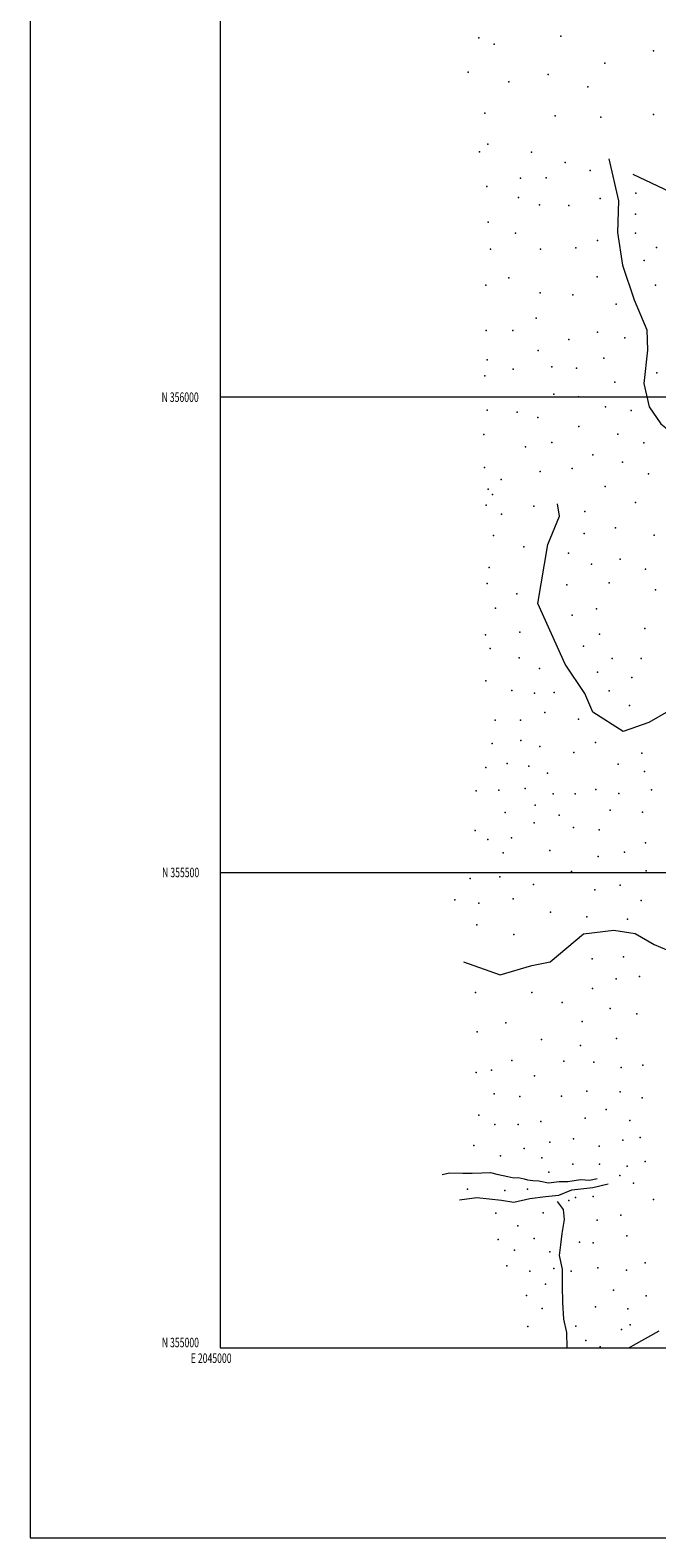
# Model space of a CAD drawing. Extents: x 2044800 to 2047700, y 354800 to 357700.
# Drawn here: x 2044800 to 2045460, y 354800 to 356386 of the extents above; entities that cross this region are included whole.
import ezdxf
from ezdxf.enums import TextEntityAlignment as Align

# ---------------------------------------------------------------- set-up
doc = ezdxf.new("R2010")
doc.units = 0
doc.header["$MEASUREMENT"] = 0
for name, color, linetype, lineweight in [('32000', 7, 'Continuous', 0), ('32001', 7, 'Continuous', 0), ('DTM HARD BREAKLINE', 7, 'Continuous', 0), ('DTM SPOT ELEVATION', 2, 'Continuous', 13)]:
    doc.layers.add(name, color=color, linetype=linetype, lineweight=lineweight)
doc.styles.add('Style-WORKING', font='WORKING.shx')

msp = doc.modelspace()

# ---------------------------------------------------------------- linework, layer by layer
at = {"layer": '32000', "flags": 128}
for points in [[(2044800, 354800), (2047700, 354800), (2047700, 357700), (2044800, 357700), (2044800, 354800)], [(2045000, 355000), (2047500, 355000), (2047500, 357500), (2045000, 357500), (2045000, 355000)], [(2047500, 356000), (2045000, 356000)], [(2045000, 355500), (2047500, 355500)]]:
    msp.add_lwpolyline(points, dxfattribs=at)
at = {"layer": 'DTM HARD BREAKLINE'}
for points in [[(2045409.07, 356250.74, 1018.15), (2045419.22, 356206.65, 1019.4), (2045418.18, 356173.3, 1021.14), (2045423.32, 356138.99, 1021.85), (2045435.56, 356102.27, 1022.45), (2045448.95, 356070.79, 1023.27), (2045449.68, 356049.39, 1023.13), (2045445.91, 356014.59, 1024.07), (2045451.35, 355989.91, 1023.1), (2045463.65, 355972.07, 1022.9), (2045481.08, 355957.85, 1024.21), (2045503.63, 355945.82, 1024.33), (2045520.26, 355930.61, 1025.29), (2045534.28, 355909.3, 1025.89), (2045546.85, 355871.39, 1025.92), (2045554.11, 355857.47, 1026.06), (2045571.49, 355827.32, 1024.78), (2045573.72, 355817.47, 1024.1), (2045576.29, 355810.02, 1023.53)], [(2045434.28, 356234.68, 1016.29), (2045505.27, 356201.1, 1014.95)], [(2045492.33, 355681.74, 1006.91), (2045451.15, 355657.64, 1009.39), (2045424.19, 355648.2, 1009.05), (2045392.19, 355668.57, 1014.68), (2045383.75, 355688.39, 1014.15), (2045363.17, 355719.17, 1013.34), (2045334.08, 355782.98, 1010.12), (2045344.7, 355845.15, 1011.53), (2045357.17, 355874.72, 1008.58), (2045354.95, 355887.79, 1007.11)], [(2045256.05, 355406.02, 1008.83), (2045294.58, 355392.33, 1003.47), (2045327.9, 355402.13, 1004.74), (2045347.36, 355405.86, 1003.8), (2045382.16, 355435.5, 1007.09), (2045414.23, 355439.15, 1001.99), (2045436.76, 355435.74, 997.9), (2045456.57, 355424.19, 988.58), (2045476.8, 355415.66, 986.04), (2045483.5, 355410.47, 984.76), (2045500.44, 355402.1, 979.33), (2045529.49, 355407.52, 977.39), (2045550.8, 355422.92, 978.13), (2045579.16, 355436.29, 978.39), (2045601.53, 355446.43, 977.05), (2045623.77, 355450.93, 975.65), (2045649.52, 355447.51, 974.84), (2045674.16, 355436.06, 973.5), (2045694.81, 355419.77, 972.36), (2045701.9, 355411.24, 971.96), (2045732.3, 355405.3, 971.42), (2045771.45, 355398.74, 971.69), (2045795.49, 355405.46, 969.55), (2045809.16, 355427.75, 971.56)], [(2045233.62, 355182.34, 1010.76), (2045241.13, 355183.88, 1010.53), (2045255.29, 355183.76, 1010.43), (2045265.32, 355183.73, 1010.46), (2045275.32, 355184.1, 1010.19), (2045284.6, 355184.37, 1009.68), (2045291, 355182.72, 1008.64), (2045302.59, 355180.12, 1006.34), (2045308.97, 355178.9, 1005.05), (2045313.45, 355179.12, 1004.75), (2045319.79, 355177.67, 1003.44), (2045323.35, 355176.8, 1003.01), (2045328.89, 355176.05, 1002.61), (2045335.14, 355175.56, 1001.29), (2045335.17, 355175.53, 1000.62), (2045345.33, 355173.4, 998.04), (2045356.63, 355174.76, 996.75), (2045365.77, 355175.06, 995.01), (2045379.07, 355177.08, 991.58), (2045389.1, 355176.38, 988.83), (2045396.65, 355177.92, 987.83)], [(2045251.97, 355155.77, 990.85), (2045270.12, 355158, 990.31), (2045296.13, 355155.32, 989.34), (2045309.05, 355153.09, 989.21), (2045326.01, 355157.05, 989.19), (2045342.36, 355159.16, 988.84), (2045356.48, 355160.38, 988.93), (2045369.93, 355166.01, 988.55), (2045392.2, 355168.53, 987.92), (2045408.39, 355172.53, 986.67)], [(2045354.69, 355153.96, 988.7), (2045360.97, 355145.47, 988.69), (2045362.09, 355134.84, 988.16), (2045359.55, 355120.06, 988.55), (2045358.2, 355108.37, 988.08), (2045356.59, 355097.11, 987.9), (2045359.97, 355082.67, 987.62), (2045359.94, 355064.96, 987.22), (2045360.07, 355047.58, 986.73), (2045361.09, 355029.97, 985.4), (2045364.25, 355015.9, 984.26), (2045364.829, 355000, 982.89)], [(2045430.034, 355000, 980.207), (2045434.87, 355002.67, 980.29), (2045462.09, 355017.71, 979.6)]]:
    msp.add_polyline3d(points, dxfattribs=at)
at = {"layer": 'DTM SPOT ELEVATION'}
for p in [(2045272.03, 356378.21, 1028.9), (2045358.57, 356379.69, 1024.78), (2045288.4, 356371.27, 1028.9), (2045456.13, 356364.56, 1019.85), (2045404.72, 356351.37, 1019.57), (2045260.883, 356341.793, 1021.734), (2045303.646, 356331.879, 1021.432), (2045345.28, 356339.47, 1019.71), (2045386.869, 356326.349, 1018.639), (2045278.55, 356298.69, 1019.2), (2045456.11, 356297.37, 1018.06), (2045352.354, 356296.166, 1018.073), (2045400.49, 356294.7, 1018.6), (2045281.62, 356266.04, 1015.7), (2045273.04, 356258.08, 1014.6), (2045327.73, 356257.66, 1016.38), (2045363.05, 356246.91, 1015.35), (2045389.372, 356238.498, 1015.243), (2045280.62, 356221.84, 1007.4), (2045316.085, 356230.598, 1012.602), (2045342.994, 356230.638, 1013.168), (2045313.989, 356210.202, 1010.828), (2045335.86, 356202.41, 1011.28), (2045399.87, 356209.07, 1018.187), (2045437.544, 356214.535, 1016.866), (2045367.017, 356201.712, 1014.488), (2045437.108, 356192.58, 1019.47), (2045281.84, 356183.98, 1005.07), (2045310.719, 356172.417, 1009.545), (2045436.885, 356172.666, 1020.904), (2045284.48, 356155.86, 1006.1), (2045337.17, 356155.75, 1011.34), (2045374.19, 356157.03, 1016.77), (2045396.904, 356164.993, 1019.96), (2045459.214, 356157.331, 1019.583), (2045446.057, 356143.933, 1020.979), (2045303.71, 356125.69, 1007.32), (2045396.606, 356126.588, 1020.375), (2045279.5, 356117.8, 1005.3), (2045336.69, 356109.71, 1008.97), (2045370.91, 356107.8, 1015.89), (2045458.014, 356117.924, 1022.375), (2045416.788, 356097.781, 1021.13), (2045332.475, 356083.318, 1008.941), (2045279.97, 356070.33, 1002.3), (2045307.911, 356070.13, 1007.243), (2045366.875, 356060.694, 1014.828), (2045397.03, 356068.44, 1018.2), (2045425.692, 356062.485, 1023.658), (2045334.761, 356049.002, 1010.413), (2045280.89, 356039.26, 1001.5), (2045308.241, 356029.466, 1007.432), (2045348.942, 356031.78, 1013.62), (2045374.839, 356030.385, 1016.828), (2045403.729, 356041.229, 1020.451), (2045278.63, 356022.47, 1001.4), (2045415.28, 356015.785, 1022.451), (2045459.454, 356025.482, 1022.904), (2045350.96, 356003.07, 1013.07), (2045376.965, 356000.494, 1017.734), (2045280.95, 355986.2, 1000.7), (2045312.42, 355984.096, 1008.073), (2045405.41, 355989.74, 1020.93), (2045432.641, 355985.947, 1022.338), (2045334.108, 355978.475, 1011.583), (2045377.293, 355969.106, 1017.281), (2045277.52, 355960.91, 1000.4), (2045349, 355952.51, 1012.1), (2045418.483, 355961.013, 1020.036), (2045445.95, 355952.004, 1021.281), (2045321.218, 355947.791, 1007.96), (2045392.202, 355939.456, 1014.149), (2045278.09, 355926.22, 1000.5), (2045336.838, 355921.984, 1008.564), (2045370.417, 355924.958, 1011.168), (2045423.273, 355931.595, 1016.262), (2045450.83, 355919.22, 1019.85), (2045282.04, 355903.23, 1004.4), (2045295.72, 355913.37, 1004.9), (2045404.94, 355905.94, 1012.56), (2045279.77, 355886.48, 1003.9), (2045286.61, 355897.56, 1003.9), (2045330.079, 355885.284, 1006.035), (2045437.005, 355889.26, 1017.394), (2045296.17, 355877.07, 1004.8), (2045383.57, 355879.903, 1010.715), (2045287.75, 355854.57, 1004.2), (2045383.025, 355856.513, 1012.677), (2045416.132, 355862.607, 1015.47), (2045456.744, 355854.763, 1019.394), (2045319.591, 355842.591, 1006.715), (2045366.442, 355835.931, 1013.054), (2045390.85, 355824.52, 1015.07), (2045421.033, 355829.601, 1018.753), (2045283.17, 355820.8, 1003.7), (2045447.614, 355819.235, 1021.47), (2045280.9, 355804.03, 1003.7), (2045312.123, 355793.286, 1008.073), (2045364.868, 355802.67, 1015.583), (2045409.151, 355804.644, 1020.111), (2045458.21, 355797.52, 1023.95), (2045289.73, 355778.16, 1005.9), (2045396.151, 355777.444, 1021.621), (2045370.432, 355770.604, 1017.696), (2045279.15, 355750.06, 1005.3), (2045315.356, 355752.956, 1009.658), (2045399.095, 355750.852, 1022.187), (2045446.909, 355756.641, 1023.621), (2045284.02, 355735.75, 1007.7), (2045382.138, 355738.121, 1019.092), (2045314.722, 355725.866, 1012.3), (2045335.972, 355714.446, 1015.092), (2045396.888, 355710.767, 1019.621), (2045412.39, 355725.218, 1021.998), (2045442.942, 355725.087, 1021.47), (2045279.44, 355701.6, 1012.4), (2045433.26, 355705.17, 1018.08), (2045306.857, 355691.351, 1015.62), (2045330.73, 355688.75, 1016.43), (2045351.445, 355689.258, 1021.206), (2045409.234, 355691.223, 1018.451), (2045341.597, 355668.333, 1022.489), (2045430.781, 355675.772, 1015.545), (2045289.31, 355660.18, 1017.03), (2045315.964, 355660.129, 1022.262), (2045377.03, 355661.428, 1022.036), (2045286.176, 355635.772, 1022.602), (2045316.375, 355638.821, 1025.017), (2045336.33, 355632.45, 1024.75), (2045394.837, 355636.831, 1019.734), (2045372.028, 355626.203, 1023.055), (2045443.714, 355625.388, 1012.073), (2045279.51, 355610.52, 1023.5), (2045301.833, 355614.719, 1027.243), (2045324.664, 355611.723, 1027.47), (2045344.519, 355604.496, 1027.055), (2045418.728, 355613.893, 1016.337), (2045446.367, 355606.209, 1012.828), (2045269.4, 355585.738, 1024.526), (2045293.19, 355586.54, 1027.6), (2045321.057, 355588.321, 1029.168), (2045395.122, 355587.238, 1021.017), (2045454.014, 355587.037, 1015.356), (2045331.329, 355570.938, 1028.376), (2045350.46, 355582.63, 1027.08), (2045373.554, 355582.785, 1025.055), (2045419.37, 355583.01, 1019.62), (2045299.873, 355563.001, 1027.847), (2045330.287, 355552.386, 1026.526), (2045356.688, 355560.395, 1026.262), (2045410.399, 355565.697, 1020.866), (2045444.289, 355563.464, 1018.941), (2045268.212, 355544.22, 1023.357), (2045306.42, 355536.5, 1025.2), (2045371.679, 355547.166, 1023.998), (2045398.637, 355544.933, 1022.753), (2045281.62, 355534.85, 1025.3), (2045297.81, 355520.8, 1025.1), (2045346.744, 355523.009, 1023.432), (2045425.35, 355521.25, 1018.94), (2045447.477, 355531.2, 1018.413), (2045397.714, 355516.819, 1020.526), (2045262.907, 355493.73, 1024.3), (2045294.42, 355495.48, 1024.5), (2045369.53, 355500.9, 1017.6), (2045448.311, 355501.703, 1013.356), (2045308.31, 355472.306, 1021.772), (2045329.824, 355487.495, 1021.583), (2045394.3, 355481.711, 1014.866), (2045420.889, 355486.642, 1014.224), (2045246.743, 355471.139, 1021.357), (2045272.297, 355467.651, 1021.583), (2045347.66, 355458.25, 1015.75), (2045442.96, 355470.348, 1005.446), (2045269.94, 355444.88, 1015.38), (2045385.716, 355453.412, 1010.238), (2045428.463, 355450.718, 1001.846), (2045308.91, 355434.85, 1012.93), (2045391.574, 355409.056, 1000.543), (2045424.546, 355411.302, 994.312), (2045391.939, 355377.983, 997.04), (2045416.742, 355388.1, 994.312), (2045441.383, 355390.455, 989.114), (2045268.541, 355373.573, 1002.423), (2045327.907, 355373.794, 1002.017), (2045359.978, 355363.34, 1001.022), (2045410.461, 355356.976, 997.077), (2045438.55, 355351.43, 992.23), (2045270.576, 355332.181, 1002.238), (2045300.5, 355341.98, 1002.201), (2045381.004, 355343.113, 1001.206), (2045338.061, 355324.261, 1002.017), (2045379.1, 355318.06, 1002.82), (2045417.107, 355325.166, 999.437), (2045306.857, 355302.243, 1002.828), (2045361.62, 355301.646, 1000.874), (2045393.069, 355300.567, 1000.616), (2045269.409, 355289.48, 1004.045), (2045285.58, 355292.14, 1005.2), (2045330.62, 355286.19, 1002.36), (2045421.855, 355294.687, 998.22), (2045444.828, 355297.118, 994.091), (2045288.32, 355266.97, 1006.1), (2045385.92, 355270, 996.95), (2045420.86, 355269.094, 995.087), (2045315.366, 355264.246, 1003.676), (2045359.205, 355264.696, 998.994), (2045406.059, 355250.76, 993.796), (2045444.04, 355262.96, 992.85), (2045272.124, 355244.515, 1006.515), (2045288.988, 355234.883, 1008.174), (2045313.667, 355234.7, 1005.704), (2045337.513, 355238.153, 1003.1), (2045384.082, 355241.491, 994.939), (2045430.994, 355239.178, 990.773), (2045371.939, 355219.648, 996.487), (2045423.776, 355218.33, 988.23), (2045441.996, 355221.229, 986.018), (2045266.86, 355212.9, 1009.14), (2045320.025, 355209.675, 1006.1), (2045347.01, 355216.23, 1001.85), (2045398.82, 355211.94, 991.86), (2045295.077, 355202.049, 1007.547), (2045338.557, 355199.94, 1002.681), (2045371.177, 355192.977, 995.455), (2045399.058, 355193.108, 989.741), (2045428.25, 355190.87, 984.4), (2045447.298, 355196.085, 982.479), (2045345.8, 355184.81, 999.7), (2045420.64, 355181.33, 985.8), (2045435.05, 355173.08, 984.57), (2045260.091, 355166.949, 995.64), (2045299.58, 355165.51, 995.7), (2045323.319, 355166.957, 993.686), (2045373.72, 355158.22, 988.8), (2045392.53, 355159.1, 988.3), (2045455.86, 355155.87, 983), (2045289.92, 355141.53, 988.8), (2045339.94, 355141.89, 988.8), (2045366.83, 355154.76, 988.7), (2045421.5, 355139.59, 986.7), (2045313.2, 355128.32, 988.6), (2045396.803, 355134.193, 987.456), (2045292.64, 355113.96, 988.2), (2045330.26, 355114.95, 988.3), (2045377.992, 355111.166, 988.23), (2045392.42, 355110.22, 988.7), (2045427.76, 355117.89, 987.07), (2045309.75, 355102.74, 987.7), (2045346.99, 355101.04, 987.6), (2045301.47, 355086.2, 987.9), (2045325.69, 355080.67, 987.8), (2045351.15, 355083.32, 987.3), (2045369.45, 355080.64, 988.2), (2045397.376, 355083.992, 987.529), (2045427.477, 355081.571, 986.534), (2045447.094, 355089.298, 984.912), (2045342.39, 355066.79, 986.9), (2045413.88, 355060.52, 986.53), (2045322.27, 355055.02, 987.6), (2045448.093, 355054.598, 983.917), (2045338.96, 355041.25, 987.2), (2045394.86, 355042.881, 985.797), (2045428.849, 355040.985, 983.29), (2045323.87, 355022.36, 987.9), (2045374.22, 355022.54, 984.8), (2045422.45, 355019.09, 981.52), (2045431.36, 355023.98, 982.5), (2045384.83, 355007.77, 982.9), (2045399.8, 355001.09, 982.26)]:
    msp.add_point(p, dxfattribs=at)

# ---------------------------------------------------------------- texts
at = {"layer": '32001', "style": 'Style-WORKING', "width": 0.67}
for s, p in [('N 356000', (2044977.3896, 356000)), ('N 355500', (2044977.9479, 355500))]:
    msp.add_text(s, height=10, dxfattribs=at).set_placement(p, align=Align.MIDDLE_RIGHT)
msp.add_text('N 355000', height=10, dxfattribs=at).set_placement((2044977.6687, 355000.5), align=Align.RIGHT)
msp.add_text('E 2045000', height=10, dxfattribs=at).set_placement((2044990.5083, 354994), align=Align.TOP_CENTER)

doc.saveas('drawing.dxf')
